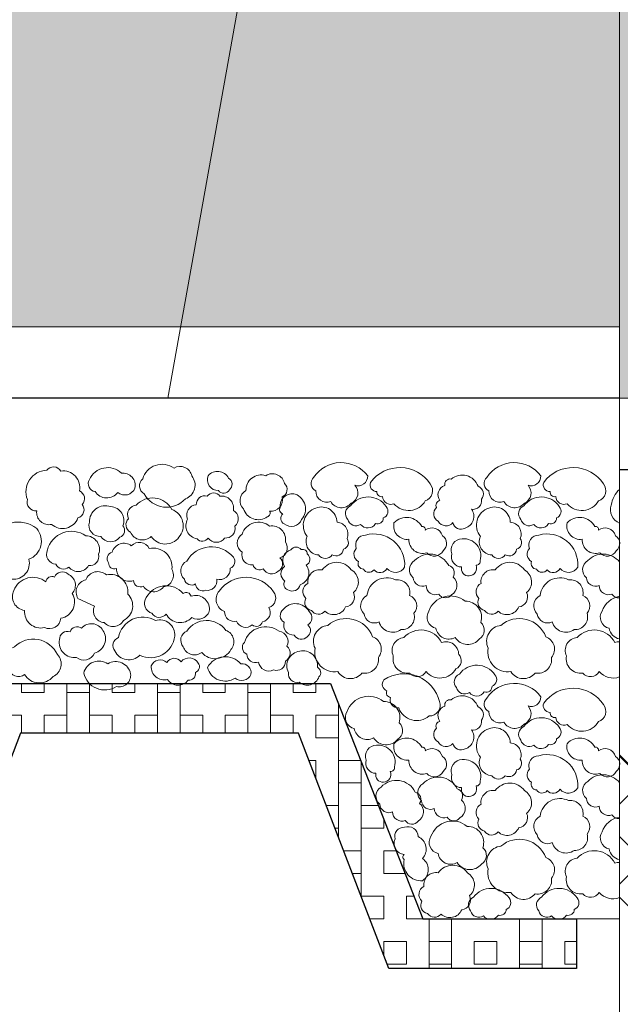
# Model space of a CAD drawing. Units: millimetres. Extents: x -3165 to 2341, y -2115 to 5924.
# Drawn here: x -336 to -327, y 2629 to 2643 of the extents above; entities that cross this region are included whole.
import ezdxf

# ---------------------------------------------------------------- set-up
doc = ezdxf.new("R2010")
doc.units = ezdxf.units.MM
doc.linetypes.add('AUSGEZOGEN', pattern=[0])
for name, color, linetype, lineweight in [('Вспомогат. линии', 130, 'Continuous', 13), ('Надписи', 180, 'Continuous', 13), ('Основной', 7, 'Continuous', 30), ('Слой1', 7, 'Continuous', 25), ('Стены', 14, 'Continuous', 30), ('Штрих', 151, 'Continuous', 9)]:
    doc.layers.add(name, color=color, linetype=linetype, lineweight=lineweight)
doc.layers.add('Штрих доски', color=7, linetype='Continuous', lineweight=9, true_color=0xffc49f)

msp = doc.modelspace()

# ---------------------------------------------------------------- hatches: boundary and pattern name
at = {"layer": 'Штрих доски', "linetype": 'Continuous', "ltscale": 100}
h = msp.add_hatch(dxfattribs=at)
h.set_pattern_fill('AR-SAND', color=0, scale=0.025, style=0)
h.set_pattern_definition([(37.5, (-1171.6773, -2900.0846), (-0.04000078, 1.2235331), [0, -0.9652, 0, -1.0795, 0, -1.031875]), (7.5, (-1171.6773, -2900.0846), (1.1238082, 1.79206275), [0, -0.5207, 0, -0.86995, 0, -0.333375]), (327.5, (-1172.4584, -2900.0846), (1.97748093, 0.00359296), [0, -0.3175, 0, -1.143, 0, -1.49225]), (317.5, (-1172.4584, -2900.0846), (1.90889113, 0.5573233), [0, -0.15875, 0, -0.7493, 0, -0.85725])])
edge = h.paths.add_edge_path()
edge.add_arc((-374.49983, 2640.93723), 4.42663, 101.931163, 129.195087, ccw=False)
edge.add_arc((-375.38967, 2643.32788), 1.94052, 53.890675, 90.747165, ccw=False)
edge.add_line((-374.24607, 2644.89561), (-373.09743, 2644.1669))
edge.add_arc((-372.38299, 2645.29304), 1.33365, 237.608605, 294.674812)
edge.add_line((-371.82624, 2644.08117), (-370.74435, 2644.67615))
edge.add_arc((-369.85517, 2643.05932), 1.84521, 64.800186, 118.808456, ccw=False)
edge.add_line((-369.06953, 2644.72891), (-367.42669, 2644.04228))
edge.add_arc((-366.10394, 2647.20707), 3.4301, 247.317121, 271.683348)
edge.add_line((-366.00318, 2643.77845), (-363.92935, 2643.84321))
edge.add_arc((-363.47081, 2629.15996), 14.69041, 83.37186, 91.788704, ccw=False)
edge.add_line((-361.77517, 2643.75218), (-361.12693, 2643.64255))
edge.add_arc((-360.43881, 2647.71121), 4.12644, 260.400525, 284.931676)
edge.add_line((-359.37556, 2643.7241), (-358.25946, 2644.39727))
edge.add_arc((-356.8712, 2642.09554), 2.68797, 71.335351, 121.095877, ccw=False)
edge.add_line((-356.01097, 2644.64215), (-353.82721, 2644.02013))
edge.add_arc((-352.73147, 2647.86703), 3.99991, 254.101083, 276.231462)
edge.add_line((-352.2973, 2643.89075), (-351.63858, 2644.01472))
edge.add_arc((-350.82512, 2639.69225), 4.39835, 81.743994, 100.657976, ccw=False)
edge.add_arc((-349.79979, 2646.75861), 2.74201, 261.743994, 289.044048)
edge.add_line((-348.90509, 2644.16667), (-347.90717, 2644.4588))
edge.add_arc((-346.15404, 2638.47006), 6.24007, 79.440153, 106.31676, ccw=False)
edge.add_line((-345.01047, 2644.60445), (-342.48857, 2644.26108))
edge.add_line((-342.48857, 2644.26108), (-341.0989, 2644.12056))
edge.add_arc((-339.98388, 2655.14679), 11.08247, 264.225683, 275.955568)
edge.add_arc((-337.46047, 2630.95766), 13.23793, 82.5693, 95.955568, ccw=False)
edge.add_arc((-335.38837, 2646.84528), 2.78425, 262.5693, 294.497272)
edge.add_line((-334.23388, 2644.31167), (-332.50168, 2644.8128))
edge.add_arc((-331.3602, 2640.86722), 4.10738, 69.249412, 106.135424, ccw=False)
edge.add_line((-329.90495, 2644.70816), (-327.2973, 2643.84306))
edge.add_line((-327.2973, 2643.84306), (-327.2973, 2638.67379))
edge.add_line((-327.2973, 2638.67379), (-377.2973, 2638.67379))
edge.add_line((-377.2973, 2638.67379), (-377.2973, 2644.36787))
h = msp.add_hatch(dxfattribs=at)
h.set_pattern_fill('AR-SAND', color=0, scale=0.025, style=0)
h.set_pattern_definition([(37.5, (-1121.6773, -2901.0846), (-0.04000078, 1.2235331), [0, -0.9652, 0, -1.0795, 0, -1.031875]), (7.5, (-1121.6773, -2901.0846), (1.1238082, 1.79206275), [0, -0.5207, 0, -0.86995, 0, -0.333375]), (327.5, (-1122.4584, -2901.0846), (1.97748093, 0.00359296), [0, -0.3175, 0, -1.143, 0, -1.49225]), (317.5, (-1122.4584, -2901.0846), (1.90889113, 0.5573233), [0, -0.15875, 0, -0.7493, 0, -0.85725])])
edge = h.paths.add_edge_path()
edge.add_arc((-324.49983, 2639.93723), 4.42663, 101.931163, 129.195087, ccw=False)
edge.add_arc((-325.38967, 2642.32788), 1.94052, 53.890675, 90.747165, ccw=False)
edge.add_line((-324.24607, 2643.89561), (-323.09743, 2643.1669))
edge.add_arc((-322.38299, 2644.29304), 1.33365, 237.608605, 294.674812)
edge.add_line((-321.82624, 2643.08117), (-320.74435, 2643.67615))
edge.add_arc((-319.85517, 2642.05932), 1.84521, 64.800186, 118.808456, ccw=False)
edge.add_line((-319.06953, 2643.72891), (-317.42669, 2643.04228))
edge.add_arc((-316.10394, 2646.20707), 3.4301, 247.317121, 271.683348)
edge.add_line((-316.00318, 2642.77845), (-313.92935, 2642.84321))
edge.add_arc((-313.47081, 2628.15996), 14.69041, 83.37186, 91.788704, ccw=False)
edge.add_line((-311.77517, 2642.75218), (-311.12693, 2642.64255))
edge.add_arc((-310.43881, 2646.71121), 4.12644, 260.400525, 284.931676)
edge.add_line((-309.37556, 2642.7241), (-308.25946, 2643.39727))
edge.add_arc((-306.8712, 2641.09554), 2.68797, 71.335351, 121.095877, ccw=False)
edge.add_line((-306.01097, 2643.64215), (-303.82721, 2643.02013))
edge.add_arc((-302.73147, 2646.86703), 3.99991, 254.101083, 276.231462)
edge.add_line((-302.2973, 2642.89075), (-301.63858, 2643.01472))
edge.add_arc((-300.82512, 2638.69225), 4.39835, 81.743994, 100.657976, ccw=False)
edge.add_arc((-299.79979, 2645.75861), 2.74201, 261.743994, 289.044048)
edge.add_line((-298.90509, 2643.16667), (-297.90717, 2643.4588))
edge.add_arc((-296.15404, 2637.47006), 6.24007, 79.440153, 106.31676, ccw=False)
edge.add_line((-295.01047, 2643.60445), (-292.48857, 2643.26108))
edge.add_line((-292.48857, 2643.26108), (-291.0989, 2643.12056))
edge.add_arc((-289.98388, 2654.14679), 11.08247, 264.225683, 275.955568)
edge.add_arc((-287.46047, 2629.95766), 13.23793, 82.5693, 95.955568, ccw=False)
edge.add_arc((-285.38837, 2645.84528), 2.78425, 262.5693, 294.497272)
edge.add_line((-284.23388, 2643.31167), (-282.50168, 2643.8128))
edge.add_arc((-281.3602, 2639.86722), 4.10738, 69.249412, 106.135424, ccw=False)
edge.add_line((-279.90495, 2643.70816), (-277.2973, 2642.84306))
edge.add_line((-277.2973, 2642.84306), (-277.2973, 2637.67379))
edge.add_line((-277.2973, 2637.67379), (-327.2973, 2637.67379))
edge.add_line((-327.2973, 2637.67379), (-327.2973, 2643.36787))
at = {"layer": 'Штрих доски', "linetype": 'Continuous', "lineweight": 9, "ltscale": 100}
h = msp.add_hatch(dxfattribs=at)
h.set_pattern_fill('ANSI37', color=0, scale=0.25, style=0)
h.set_pattern_definition([(45, (-1170.5448, -2900.0846), (-0.56126601, 0.56126601), []), (135, (-1170.5448, -2900.0846), (-0.56126601, -0.56126601), [])])
h.paths.add_polyline_path([(-325.5973, 2631.67379), (-326.2973, 2631.67379), (-327.2973, 2632.67379), (-327.2973, 2630.67379), (-326.2973, 2629.67379), (-325.5973, 2629.67379)])
h.paths.add_polyline_path([(-319.5973, 2631.67379), (-320.2973, 2631.67379), (-321.2973, 2632.67379), (-323.2973, 2632.67379), (-324.2973, 2631.67379), (-324.9973, 2631.67379), (-324.9973, 2629.67379), (-324.2973, 2629.67379), (-323.2973, 2630.67379), (-321.2973, 2630.67379), (-320.2973, 2629.67379), (-319.5973, 2629.67379)])
h.paths.add_polyline_path([(-313.5973, 2631.67379), (-314.2973, 2631.67379), (-315.2973, 2632.67379), (-317.2973, 2632.67379), (-318.2973, 2631.67379), (-318.9973, 2631.67379), (-318.9973, 2629.67379), (-318.2973, 2629.67379), (-317.2973, 2630.67379), (-315.2973, 2630.67379), (-314.2973, 2629.67379), (-313.5973, 2629.67379)])
h.paths.add_polyline_path([(-307.5973, 2631.67379), (-308.2973, 2631.67379), (-309.2973, 2632.67379), (-311.2973, 2632.67379), (-312.2973, 2631.67379), (-312.9973, 2631.67379), (-312.9973, 2629.67379), (-312.2973, 2629.67379), (-311.2973, 2630.67379), (-309.2973, 2630.67379), (-308.2973, 2629.67379), (-307.5973, 2629.67379)])
h.paths.add_polyline_path([(-302.2973, 2631.67379), (-303.2973, 2632.67379), (-305.2973, 2632.67379), (-306.2973, 2631.67379), (-306.9973, 2631.67379), (-306.9973, 2629.67379), (-306.2973, 2629.67379), (-305.2973, 2630.67379), (-303.2973, 2630.67379), (-302.2973, 2629.67379)])

# ---------------------------------------------------------------- linework, layer by layer
at = {"layer": 'Вспомогат. линии', "color": 0, "linetype": 'Continuous'}
msp.add_line((-327.2973, 2590.98733), (-327.2973, 2646.55809), dxfattribs=at)
at = {"layer": 'Надписи', "color": 0, "linetype": 'Continuous'}
msp.add_lwpolyline([(-333.63143, 2637.67379), (-328.90255, 2664.05447), (-325.73162, 2664.05447)], dxfattribs=at)
at = {"layer": 'Основной', "color": 0, "ltscale": 0.5}
for p, q in [((-336.15141, 2633.67379), (-331.34957, 2633.67379)), ((-331.34957, 2633.67379), (-330.05796, 2630.37379)), ((-335.70014, 2632.97379), (-336.96633, 2629.67379)), ((-331.80085, 2632.97379), (-335.70014, 2632.97379)), ((-330.53465, 2629.67379), (-331.80085, 2632.97379)), ((-330.05796, 2630.37379), (-327.90155, 2630.37379)), ((-327.90155, 2630.37379), (-327.90155, 2629.67379)), ((-327.90155, 2629.67379), (-330.53465, 2629.67379))]:
    msp.add_line(p, q, dxfattribs=at)
at = {"layer": 'Слой1', "color": 0, "linetype": 'Continuous', "lineweight": 15}
msp.add_line((-327.2973, 2638.67379), (-377.2973, 2638.67379), dxfattribs=at)
msp.add_lwpolyline([(-366.00318, 2643.77845), (-363.92935, 2643.84321, -0.03674193), (-361.77517, 2643.75218), (-361.12693, 2643.64255, 0.107448), (-359.37556, 2643.7241), (-358.25946, 2644.39727, -0.22059866), (-356.01097, 2644.64215), (-353.82721, 2644.02013, 0.09686324), (-352.2973, 2643.89075), (-351.63858, 2644.01472, -0.08271569), (-350.19354, 2644.04502, 0.11968558), (-348.90509, 2644.16667), (-347.90717, 2644.4588, -0.11781189), (-345.01047, 2644.60445), (-342.48857, 2644.26108), (-341.0989, 2644.12056, 0.05122602), (-338.834, 2644.12414, -0.05847513), (-335.74845, 2644.08442, 0.14022036), (-334.23388, 2644.31167), (-332.50168, 2644.8128, -0.16234982), (-329.90495, 2644.70816), (-327.2973, 2643.84306), (-327.2973, 2638.67379), (-377.2973, 2638.67379)], format="xyb", dxfattribs=at)
for points in [[(-277.2973, 2637.67379), (-327.2973, 2637.67379), (-327.2973, 2643.36787)], [(-327.2973, 2637.67379), (-302.2973, 2637.67379)]]:
    msp.add_lwpolyline(points, dxfattribs=at)
at = {"layer": 'Стены', "color": 217, "linetype": 'AUSGEZOGEN', "lineweight": 30, "ltscale": 0.2, "true_color": 0x93278f}
msp.add_line((-327.2973, 2637.67379), (-377.2973, 2637.67379), dxfattribs=at)
msp.add_lwpolyline([(-327.2973, 2636.67379), (-277.2973, 2636.67379)], dxfattribs=at)
at = {"layer": 'Стены', "color": 0, "linetype": 'Continuous'}
for points in [[(-327.2973, 2632.67379), (-326.2973, 2631.67379), (-324.2973, 2631.67379), (-323.2973, 2632.67379), (-321.2973, 2632.67379), (-320.2973, 2631.67379), (-318.2973, 2631.67379), (-317.2973, 2632.67379), (-315.2973, 2632.67379), (-314.2973, 2631.67379), (-312.2973, 2631.67379), (-311.2973, 2632.67379), (-309.2973, 2632.67379), (-308.2973, 2631.67379), (-306.2973, 2631.67379), (-305.2973, 2632.67379), (-303.2973, 2632.67379), (-302.2973, 2631.67379)], [(-327.2973, 2630.67379), (-326.2973, 2629.67379), (-324.2973, 2629.67379), (-323.2973, 2630.67379), (-321.2973, 2630.67379), (-320.2973, 2629.67379), (-318.2973, 2629.67379), (-317.2973, 2630.67379), (-315.2973, 2630.67379), (-314.2973, 2629.67379), (-312.2973, 2629.67379), (-311.2973, 2630.67379), (-309.2973, 2630.67379), (-308.2973, 2629.67379), (-306.2973, 2629.67379), (-305.2973, 2630.67379), (-303.2973, 2630.67379), (-302.2973, 2629.67379)]]:
    msp.add_lwpolyline(points, dxfattribs=at)
at = {"layer": 'Штрих', "color": 0}
for p, q in [((-335.68488, 2633.67379), (-335.68488, 2633.54677)), ((-335.36738, 2633.67379), (-335.36738, 2633.54677)), ((-335.04988, 2633.67379), (-335.04988, 2632.97379)), ((-334.73238, 2633.67379), (-334.73238, 2632.97379)), ((-334.41488, 2633.67379), (-334.41488, 2633.54677)), ((-334.09738, 2633.67379), (-334.09738, 2633.54677)), ((-333.77988, 2633.67379), (-333.77988, 2632.97379)), ((-333.46238, 2633.67379), (-333.46238, 2632.97379)), ((-333.14488, 2633.67379), (-333.14488, 2633.54677)), ((-332.82738, 2633.67379), (-332.82738, 2633.54677)), ((-332.50988, 2633.67379), (-332.50988, 2632.97379)), ((-332.19238, 2633.67379), (-332.19238, 2632.97379)), ((-331.87488, 2633.67379), (-331.87488, 2633.54677)), ((-331.55738, 2633.67379), (-331.55738, 2633.54677)), ((-335.68488, 2633.54677), (-335.36738, 2633.54677)), ((-335.04988, 2633.54677), (-334.73238, 2633.54677)), ((-334.41488, 2633.54677), (-334.09738, 2633.54677)), ((-333.77988, 2633.54677), (-333.46238, 2633.54677)), ((-333.14488, 2633.54677), (-332.82738, 2633.54677)), ((-332.50988, 2633.54677), (-332.19238, 2633.54677)), ((-331.87488, 2633.54677), (-331.55738, 2633.54677)), ((-331.23988, 2633.39353), (-331.23988, 2631.51177)), ((-336.00238, 2633.22927), (-335.68488, 2633.22927)), ((-335.68488, 2633.22927), (-335.68488, 2632.97379)), ((-335.36738, 2633.22927), (-335.04988, 2633.22927)), ((-335.36738, 2633.22927), (-335.36738, 2632.97379)), ((-334.73238, 2633.22927), (-334.41488, 2633.22927)), ((-334.41488, 2633.22927), (-334.41488, 2632.97379)), ((-334.09738, 2633.22927), (-333.77988, 2633.22927)), ((-334.09738, 2633.22927), (-334.09738, 2632.97379)), ((-333.46238, 2633.22927), (-333.14488, 2633.22927)), ((-333.14488, 2633.22927), (-333.14488, 2632.97379)), ((-332.82738, 2633.22927), (-332.50988, 2633.22927)), ((-332.82738, 2633.22927), (-332.82738, 2632.97379)), ((-332.19238, 2633.22927), (-331.87488, 2633.22927)), ((-331.87488, 2633.22927), (-331.87488, 2632.97379)), ((-331.55738, 2633.22927), (-331.23988, 2633.22927)), ((-331.55738, 2633.22927), (-331.55738, 2632.91177)), ((-331.55738, 2632.91177), (-331.23988, 2632.91177)), ((-331.65523, 2632.59427), (-331.55738, 2632.59427)), ((-331.55738, 2632.59427), (-331.55738, 2632.33925)), ((-331.23988, 2632.59427), (-330.92705, 2632.59427)), ((-330.92238, 2632.58233), (-330.92238, 2630.68429)), ((-331.23988, 2632.27677), (-330.92238, 2632.27677)), ((-331.41158, 2631.95927), (-331.23988, 2631.95927)), ((-330.92238, 2631.95927), (-330.67851, 2631.95927)), ((-330.60488, 2631.77114), (-330.60488, 2631.64177)), ((-331.28976, 2631.64177), (-331.23988, 2631.64177)), ((-330.92238, 2631.64177), (-330.60488, 2631.64177)), ((-331.16793, 2631.32427), (-330.92238, 2631.32427)), ((-330.60488, 2631.32427), (-330.42997, 2631.32427)), ((-330.60488, 2631.32427), (-330.60488, 2631.00677)), ((-331.04611, 2631.00677), (-330.92238, 2631.00677)), ((-330.60488, 2631.00677), (-330.3057, 2631.00677)), ((-330.92238, 2630.68927), (-330.60488, 2630.68927)), ((-330.60488, 2630.68927), (-330.60488, 2630.37177)), ((-330.28738, 2630.68927), (-330.18144, 2630.68927)), ((-330.28738, 2630.68927), (-330.28738, 2630.37177)), ((-330.80246, 2630.37177), (-330.60488, 2630.37177)), ((-330.28738, 2630.37177), (-329.96988, 2630.37177)), ((-329.96988, 2630.37379), (-329.96988, 2629.67379)), ((-329.65238, 2630.37379), (-329.65238, 2629.67379)), ((-329.65238, 2630.37177), (-329.33488, 2630.37177)), ((-329.33488, 2630.37379), (-329.33488, 2630.37177)), ((-329.01738, 2630.37379), (-329.01738, 2630.37177)), ((-329.01738, 2630.37177), (-328.69988, 2630.37177)), ((-328.69988, 2630.37379), (-328.69988, 2629.67379)), ((-328.38238, 2630.37379), (-328.38238, 2629.67379)), ((-328.38238, 2630.37177), (-328.06488, 2630.37177)), ((-328.06488, 2630.37379), (-328.06488, 2630.37177)), ((-330.60488, 2630.05427), (-330.28738, 2630.05427)), ((-330.60488, 2630.05427), (-330.60488, 2629.85681)), ((-330.28738, 2630.05427), (-330.28738, 2629.73677)), ((-329.96988, 2630.05427), (-329.65238, 2630.05427)), ((-329.33488, 2630.05427), (-329.01738, 2630.05427)), ((-329.33488, 2630.05427), (-329.33488, 2629.73677)), ((-329.01738, 2630.05427), (-329.01738, 2629.73677)), ((-328.69988, 2630.05427), (-328.38238, 2630.05427)), ((-328.06488, 2630.05427), (-327.90155, 2630.05427)), ((-328.06488, 2630.05427), (-328.06488, 2629.73677)), ((-330.55882, 2629.73677), (-330.28738, 2629.73677)), ((-329.96988, 2629.73677), (-329.65238, 2629.73677)), ((-329.33488, 2629.73677), (-329.01738, 2629.73677)), ((-328.69988, 2629.73677), (-328.38238, 2629.73677)), ((-328.06488, 2629.73677), (-327.90155, 2629.73677))]:
    msp.add_line(p, q, dxfattribs=at)
at = {"layer": 'Штрих', "color": 0, "linetype": 'Continuous', "ltscale": 100}
for points in [[(-331.58878, 2636.56114, 0.52056705), (-331.5588, 2636.37163, 0.52056705), (-331.34923, 2636.22206, 0.52056705), (-331.05984, 2636.20209, 0.52056705), (-331.00992, 2636.45146, 0.52056705), (-330.83035, 2636.58111, 0.52056705)], [(-329.15963, 2636.56114, 0.52056705), (-329.12964, 2636.37163, 0.52056705), (-328.92007, 2636.22206, 0.52056705), (-328.63069, 2636.20209, 0.52056705), (-328.58076, 2636.45146, 0.52056705), (-328.40119, 2636.58111, 0.52056705)], [(-335.6028, 2636.25196, 0.52056705), (-335.47306, 2636.09236, 0.52056705), (-335.26349, 2635.90285, 0.52056705), (-334.89429, 2635.99261, 0.52056705), (-334.8344, 2636.18212, 0.52056705), (-334.87426, 2636.37163, 0.52056705), (-335.13375, 2636.65095, 0.52056705), (-335.33335, 2636.66089, 0.52056705)], [(-334.73455, 2636.53124, 0.52056705), (-334.65473, 2636.3617, 0.52056705), (-334.33536, 2636.35171, 0.52056705), (-334.09589, 2636.41157, 0.52056705), (-334.28552, 2636.621, 0.52056705)], [(-333.98608, 2636.54122, 0.52056705), (-333.96615, 2636.33174, 0.52056705), (-333.38729, 2636.26195, 0.52056705), (-333.2975, 2636.58111, 0.52056705), (-333.54702, 2636.69084, 0.52056705)], [(-333.06897, 2636.5857, 0.52056705), (-332.92503, 2636.37551, 0.52056705), (-332.77006, 2636.38654, 0.52056705), (-332.78117, 2636.55253, 0.52056705)], [(-330.79039, 2636.49135, 0.52056705), (-330.7006, 2636.3617, 0.52056705), (-330.62069, 2636.29185, 0.52056705), (-330.46105, 2636.19211, 0.52056705), (-330.02198, 2636.232, 0.52056705), (-329.95213, 2636.47138, 0.52056705)], [(-328.36123, 2636.49135, 0.52056705), (-328.27144, 2636.3617, 0.52056705), (-328.19153, 2636.29185, 0.52056705), (-328.03189, 2636.19211, 0.52056705), (-327.59283, 2636.232, 0.52056705), (-327.52297, 2636.47138, 0.52056705)], [(-332.53756, 2636.37551, 0.52056705), (-332.57081, 2636.12103, 0.52056705), (-332.23874, 2636.01036, 0.52056705), (-332.20548, 2636.08782, 0.52056705), (-332.02838, 2636.28698, 0.52056705), (-331.99513, 2636.47507, 0.52056705), (-332.26087, 2636.5857, 0.52056705)], [(-329.6575, 2636.53876, 0.52056705), (-329.74905, 2636.44729, 0.52056705), (-329.81644, 2636.2354, 0.52056705), (-329.86468, 2636.13911, 0.52056705), (-329.84052, 2635.94652, 0.52056705), (-329.63342, 2635.92727, 0.52056705), (-329.46478, 2635.85018, 0.52056705), (-329.37323, 2636.11503, 0.52056705), (-329.23352, 2636.25466, 0.52056705), (-329.28168, 2636.43764, 0.52056705)], [(-334.07596, 2636.17219, 0.52056705), (-334.18568, 2635.98268, 0.52056705), (-334.15578, 2635.79317, 0.52056705), (-333.86631, 2635.73331, 0.52056705), (-333.47716, 2635.72332, 0.52056705), (-333.57692, 2636.11233, 0.52056705)], [(-333.23505, 2636.17635, 0.52056705), (-333.35677, 2635.97719, 0.52056705), (-333.22394, 2635.70056, 0.52056705), (-333.06897, 2635.71164, 0.52056705), (-332.83647, 2635.71164, 0.52056705), (-332.69262, 2635.87758, 0.52056705), (-332.71476, 2636.09889, 0.52056705), (-332.90289, 2636.29805, 0.52056705), (-333.08, 2636.29805, 0.52056705)], [(-331.8464, 2636.32763, 0.52056705), (-332.05755, 2636.14001, 0.52056705), (-332.01998, 2636.05091, 0.52056705), (-332.00119, 2635.91023, 0.52056705), (-331.75723, 2635.97118, 0.52056705)], [(-331.06981, 2636.1622, 0.52056705), (-331.10977, 2635.97269, 0.52056705), (-330.9301, 2635.90285, 0.52056705), (-330.72054, 2635.91283, 0.52056705), (-330.61073, 2635.99261, 0.52056705), (-330.57086, 2636.15222, 0.52056705)], [(-328.64065, 2636.1622, 0.52056705), (-328.68061, 2635.97269, 0.52056705), (-328.50094, 2635.90285, 0.52056705), (-328.29138, 2635.91283, 0.52056705), (-328.18157, 2635.99261, 0.52056705), (-328.1417, 2636.15222, 0.52056705)], [(-334.73455, 2635.9328, 0.52056705), (-334.57491, 2635.73331, 0.52056705), (-334.30546, 2635.72332, 0.52056705), (-334.2655, 2635.88293, 0.52056705), (-334.4352, 2636.15222, 0.52056705)], [(-331.67857, 2635.73331, 0.52056705), (-331.51893, 2635.47396, 0.52056705), (-331.3293, 2635.47396, 0.52056705), (-331.16965, 2635.55374, 0.52056705), (-331.11973, 2635.70336, 0.52056705), (-331.25944, 2635.9328, 0.52056705), (-331.55888, 2636.13225, 0.52056705)], [(-329.24941, 2635.73331, 0.52056705), (-329.08977, 2635.47396, 0.52056705), (-328.90014, 2635.47396, 0.52056705), (-328.7405, 2635.55374, 0.52056705), (-328.69057, 2635.70336, 0.52056705), (-328.83028, 2635.9328, 0.52056705), (-329.12973, 2636.13225, 0.52056705)], [(-336.10184, 2635.67345, 0.52056705), (-336.12178, 2635.28445, 0.52056705), (-335.82233, 2635.13483, 0.52056705), (-335.58287, 2635.41415, 0.52056705), (-335.47306, 2635.84304, 0.52056705)], [(-330.46105, 2635.92282, 0.52056705), (-330.25148, 2635.69342, 0.52056705), (-330.00196, 2635.50391, 0.52056705), (-329.77246, 2635.53381, 0.52056705), (-329.78243, 2635.74329, 0.52056705), (-330.02198, 2635.82307, 0.52056705), (-330.07182, 2635.87294, 0.52056705)], [(-328.03189, 2635.92282, 0.52056705), (-327.82233, 2635.69342, 0.52056705), (-327.57281, 2635.50391, 0.52056705), (-327.34331, 2635.53381, 0.52056705), (-327.35327, 2635.74329, 0.52056705), (-327.59283, 2635.82307, 0.52056705), (-327.64266, 2635.87294, 0.52056705)], [(-335.32338, 2635.5438, 0.52056705), (-335.20361, 2635.3443, 0.52056705), (-335.02403, 2635.30441, 0.52056705), (-334.74452, 2635.32434, 0.52056705), (-334.60481, 2635.48394, 0.52056705), (-334.78448, 2635.74329, 0.52056705)], [(-332.59295, 2635.76695, 0.52056705), (-332.59295, 2635.51247, 0.52056705), (-332.43798, 2635.33546, 0.52056705), (-332.29404, 2635.28014, 0.52056705), (-332.08368, 2635.24692, 0.52056705), (-332.06154, 2635.43501, 0.52056705), (-331.9841, 2635.65632, 0.52056705), (-332.20548, 2635.87758, 0.52056705)], [(-330.86025, 2635.75323, 0.52056705), (-330.98999, 2635.56372, 0.52056705), (-330.96009, 2635.38419, 0.52056705), (-330.89023, 2635.27446, 0.52056705), (-330.74047, 2635.26453, 0.52056705), (-330.56089, 2635.28445, 0.52056705), (-330.31137, 2635.30441, 0.52056705)], [(-329.50333, 2635.70094, 0.52056705), (-329.64789, 2635.48905, 0.52056705), (-329.51294, 2635.30607, 0.52056705), (-329.40692, 2635.18091, 0.52056705), (-329.31061, 2635.33016, 0.52056705), (-329.25275, 2635.39758, 0.52056705)], [(-328.43109, 2635.75323, 0.52056705), (-328.56083, 2635.56372, 0.52056705), (-328.53093, 2635.38419, 0.52056705), (-328.46108, 2635.27446, 0.52056705), (-328.31131, 2635.26453, 0.52056705), (-328.13173, 2635.28445, 0.52056705), (-327.88221, 2635.30441, 0.52056705)], [(-334.41527, 2635.51385, 0.52056705), (-334.4651, 2635.36427, 0.52056705), (-334.35538, 2635.28445, 0.52056705), (-334.11583, 2635.1149, 0.52056705), (-333.97612, 2635.03513, 0.52056705), (-333.6967, 2635.02514, 0.52056705), (-333.57692, 2635.27446, 0.52056705), (-333.89629, 2635.56372, 0.52056705), (-334.14581, 2635.60366, 0.52056705)], [(-333.36797, 2635.38855, 0.52056705), (-333.40113, 2635.13407, 0.52056705), (-333.24617, 2635.06768, 0.52056705), (-333.10222, 2634.97915, 0.52056705), (-332.94725, 2635.13407, 0.52056705), (-332.75903, 2635.28899, 0.52056705), (-332.71476, 2635.44386, 0.52056705)], [(-331.90735, 2635.54446, 0.52056705), (-331.99652, 2635.30995, 0.52056705), (-331.99184, 2635.10833, 0.52056705), (-331.94959, 2634.98639, 0.52056705), (-331.77602, 2635.05675, 0.52056705), (-331.69152, 2635.32874, 0.52056705), (-331.67749, 2635.4882, 0.52056705), (-331.7619, 2635.54915, 0.52056705)], [(-330.17166, 2635.39418, 0.52056705), (-330.19159, 2635.15479, 0.52056705), (-330.01193, 2635.04506, 0.52056705), (-329.83235, 2634.92539, 0.52056705), (-329.65269, 2634.91541, 0.52056705), (-329.63275, 2635.16478, 0.52056705), (-329.69264, 2635.32434, 0.52056705)], [(-331.46901, 2635.26453, 0.52056705), (-331.66861, 2635.07502, 0.52056705), (-331.69859, 2634.86554, 0.52056705), (-331.61868, 2634.696, 0.52056705), (-331.42914, 2634.68601, 0.52056705), (-331.13967, 2634.74587, 0.52056705), (-331.02994, 2634.94532, 0.52056705), (-331.05984, 2635.26453, 0.52056705)], [(-329.03985, 2635.26453, 0.52056705), (-329.23945, 2635.07502, 0.52056705), (-329.26944, 2634.86554, 0.52056705), (-329.18953, 2634.696, 0.52056705), (-328.99998, 2634.68601, 0.52056705), (-328.71051, 2634.74587, 0.52056705), (-328.60079, 2634.94532, 0.52056705), (-328.63069, 2635.26453, 0.52056705)], [(-335.79243, 2634.97527, 0.52056705), (-335.64276, 2634.696, 0.52056705), (-335.36334, 2634.45661, 0.52056705), (-335.13375, 2634.58626, 0.52056705), (-334.97411, 2634.93538, 0.52056705), (-335.034, 2635.20467, 0.52056705), (-335.22363, 2635.16478, 0.52056705), (-335.34332, 2635.09494, 0.52056705)], [(-334.6647, 2634.75581, 0.52056705), (-334.52499, 2634.52641, 0.52056705), (-334.25554, 2634.55636, 0.52056705), (-334.19565, 2634.92539, 0.52056705), (-334.49509, 2635.19468, 0.52056705), (-334.78448, 2635.12489, 0.52056705), (-334.89429, 2634.86554)], [(-332.91409, 2634.96812, 0.52056705), (-332.83656, 2634.68043, 0.52056705), (-332.67048, 2634.54765, 0.52056705), (-332.44909, 2634.49234, 0.52056705), (-332.30515, 2634.53663, 0.52056705), (-332.2166, 2634.73574, 0.52056705), (-332.15018, 2634.95705, 0.52056705)], [(-330.84031, 2634.90543, 0.52056705), (-330.88018, 2634.64612, 0.52056705), (-330.67061, 2634.53639, 0.52056705), (-330.36129, 2634.42666, 0.52056705), (-330.18163, 2634.65606, 0.52056705), (-330.24152, 2634.90543, 0.52056705), (-330.44111, 2635.12489, 0.52056705)], [(-328.41115, 2634.90543, 0.52056705), (-328.45102, 2634.64612, 0.52056705), (-328.24146, 2634.53639, 0.52056705), (-327.93214, 2634.42666, 0.52056705), (-327.75247, 2634.65606, 0.52056705), (-327.81236, 2634.90543, 0.52056705), (-328.01196, 2635.12489, 0.52056705)], [(-333.93616, 2634.87552, 0.52056705), (-333.85634, 2634.65606, 0.52056705), (-333.65674, 2634.64612, 0.52056705), (-333.2975, 2634.59625, 0.52056705), (-333.04798, 2634.70593, 0.52056705), (-333.30746, 2634.89544, 0.52056705), (-333.41727, 2634.93538, 0.52056705)], [(-329.97206, 2634.68601, 0.52056705), (-329.87222, 2634.44663, 0.52056705), (-329.60277, 2634.31698, 0.52056705), (-329.26346, 2634.29701, 0.52056705), (-329.24352, 2634.52641, 0.52056705), (-329.46306, 2634.82565, 0.52056705)], [(-332.01689, 2634.7101, 0.52056705), (-332.0019, 2634.53, 0.52056705), (-331.85919, 2634.34996, 0.52056705), (-331.67908, 2634.32743, 0.52056705), (-331.67159, 2634.49248, 0.52056705), (-331.64901, 2634.6801, 0.52056705)], [(-334.32539, 2634.31698, 0.52056705), (-334.37531, 2634.12747, 0.52056705), (-334.02604, 2634.06761, 0.52056705), (-333.53696, 2634.3369, 0.52056705), (-333.80642, 2634.55636, 0.52056705)], [(-333.36735, 2634.40674, 0.52056705), (-333.41727, 2634.18728, 0.52056705), (-333.15779, 2634.1075, 0.52056705), (-332.74862, 2634.14739, 0.52056705), (-332.81848, 2634.41672, 0.52056705)], [(-331.38919, 2634.48652, 0.52056705), (-331.56885, 2634.16736, 0.52056705), (-331.24948, 2633.83821, 0.52056705), (-330.91017, 2633.81824, 0.52056705), (-330.68058, 2634.03766, 0.52056705), (-330.76049, 2634.32691, 0.52056705)], [(-328.96003, 2634.48652, 0.52056705), (-329.13969, 2634.16736, 0.52056705), (-328.82032, 2633.83821, 0.52056705), (-328.48101, 2633.81824, 0.52056705), (-328.25142, 2634.03766, 0.52056705), (-328.33133, 2634.32691, 0.52056705)], [(-335.15377, 2634.28702, 0.52056705), (-334.91422, 2634.03766, 0.52056705), (-334.6647, 2634.09751, 0.52056705), (-334.54492, 2634.41672, 0.52056705), (-334.84436, 2634.44663, 0.52056705), (-335.00401, 2634.39675, 0.52056705)], [(-332.55979, 2634.24893, 0.52056705), (-332.52662, 2634.08299, 0.52056705), (-332.36054, 2633.97231, 0.52056705), (-332.15018, 2633.86168, 0.52056705), (-331.98419, 2633.98338, 0.52056705), (-331.96205, 2634.19362, 0.52056705), (-332.07274, 2634.40385, 0.52056705)], [(-330.32134, 2634.31698, 0.52056705), (-330.47101, 2634.05762, 0.52056705), (-330.24152, 2633.81824, 0.52056705), (-330.01193, 2633.83821, 0.52056705), (-329.5928, 2633.8781, 0.52056705), (-329.55293, 2634.07759, 0.52056705), (-329.7924, 2634.24713, 0.52056705)], [(-335.78247, 2634.18728, 0.52056705), (-335.87226, 2633.8781, 0.52056705), (-335.64276, 2633.79832, 0.52056705), (-335.24356, 2633.76837, 0.52056705), (-335.18367, 2634.07759, 0.52056705)], [(-333.86631, 2633.91799, 0.52056705), (-333.63681, 2633.72848, 0.52056705), (-333.34742, 2633.71849, 0.52056705), (-333.24758, 2633.82822, 0.52056705), (-333.20771, 2633.95788, 0.52056705), (-333.44718, 2633.97785, 0.52056705), (-333.64677, 2633.96786, 0.52056705)], [(-333.07797, 2633.89802, 0.52056705), (-332.68874, 2633.74845, 0.52056705), (-332.4692, 2633.79832, 0.52056705), (-332.60891, 2633.94789, 0.52056705)], [(-331.78413, 2634.12482, 0.52056705), (-331.94183, 2633.82472, 0.52056705), (-331.79163, 2633.68963, 0.52056705), (-331.51388, 2633.76468, 0.52056705), (-331.53637, 2633.89972, 0.52056705)], [(-334.81438, 2633.81824, 0.52056705), (-334.35538, 2633.62873, 0.52056705), (-334.15578, 2633.80826, 0.52056705), (-334.47507, 2633.94789, 0.52056705)], [(-329.54379, 2633.80326, 0.52056705), (-329.58375, 2633.61375, 0.52056705), (-329.40408, 2633.54391, 0.52056705), (-329.19452, 2633.55389, 0.52056705), (-329.08471, 2633.63367, 0.52056705), (-329.04484, 2633.79327, 0.52056705)], [(-330.60197, 2633.72243, 0.52056705), (-330.56188, 2633.56991, 0.52056705), (-330.51064, 2633.47697, 0.52056705), (-330.39468, 2633.32868, 0.52056705), (-329.9684, 2633.21617, 0.52056705), (-329.82097, 2633.41728, 0.52056705)], [(-329.15963, 2633.4664, 0.52056705), (-329.12964, 2633.27689, 0.52056705), (-328.92007, 2633.12731, 0.52056705), (-328.63069, 2633.10735, 0.52056705), (-328.58076, 2633.35671, 0.52056705), (-328.40119, 2633.48637, 0.52056705)], [(-328.36123, 2633.3966, 0.52056705), (-328.27144, 2633.26695, 0.52056705), (-328.19153, 2633.19711, 0.52056705), (-328.03189, 2633.09736, 0.52056705), (-327.59283, 2633.13725, 0.52056705), (-327.52297, 2633.37663, 0.52056705)], [(-331.11802, 2633.27916, 0.52056705), (-331.01818, 2633.03978, 0.52056705), (-330.74872, 2632.91012, 0.52056705), (-330.40941, 2632.89016, 0.52056705), (-330.38948, 2633.11955, 0.52056705), (-330.60901, 2633.4188, 0.52056705)], [(-329.6575, 2633.44402, 0.52056705), (-329.74905, 2633.35255, 0.52056705), (-329.81644, 2633.14066, 0.52056705), (-329.86468, 2633.04436, 0.52056705), (-329.84052, 2632.85178, 0.52056705), (-329.63342, 2632.83252, 0.52056705), (-329.46478, 2632.75544, 0.52056705), (-329.37323, 2633.02028, 0.52056705), (-329.23352, 2633.15992, 0.52056705), (-329.28168, 2633.3429, 0.52056705)], [(-328.64065, 2633.06746, 0.52056705), (-328.68061, 2632.87795, 0.52056705), (-328.50094, 2632.8081, 0.52056705), (-328.29138, 2632.81809, 0.52056705), (-328.18157, 2632.89787, 0.52056705), (-328.1417, 2633.05747, 0.52056705)], [(-329.24941, 2632.63856, 0.52056705), (-329.08977, 2632.37921, 0.52056705), (-328.90014, 2632.37921, 0.52056705), (-328.7405, 2632.45899, 0.52056705), (-328.69057, 2632.60861, 0.52056705), (-328.83028, 2632.83806, 0.52056705), (-329.12973, 2633.0375, 0.52056705)], [(-330.46105, 2632.82807, 0.52056705), (-330.25148, 2632.59867, 0.52056705), (-330.00196, 2632.40916, 0.52056705), (-329.77246, 2632.43907, 0.52056705), (-329.78243, 2632.64855, 0.52056705), (-330.02198, 2632.72833, 0.52056705), (-330.07182, 2632.7782, 0.52056705)], [(-328.03189, 2632.82807, 0.52056705), (-327.82233, 2632.59867, 0.52056705), (-327.57281, 2632.40916, 0.52056705), (-327.34331, 2632.43907, 0.52056705), (-327.35327, 2632.64855, 0.52056705), (-327.59283, 2632.72833, 0.52056705), (-327.64266, 2632.7782, 0.52056705)], [(-330.70517, 2632.80842, 0.52056705), (-330.84973, 2632.59652, 0.52056705), (-330.71478, 2632.41354, 0.52056705), (-330.60876, 2632.28839, 0.52056705), (-330.51245, 2632.43763, 0.52056705), (-330.45459, 2632.50506, 0.52056705)], [(-328.43109, 2632.65848, 0.52056705), (-328.56083, 2632.46897, 0.52056705), (-328.53093, 2632.28945, 0.52056705), (-328.46108, 2632.17972, 0.52056705), (-328.31131, 2632.16978, 0.52056705), (-328.13173, 2632.1897, 0.52056705), (-327.88221, 2632.20967, 0.52056705)], [(-329.50333, 2632.6062, 0.52056705), (-329.64789, 2632.39431, 0.52056705), (-329.51294, 2632.21133, 0.52056705), (-329.40692, 2632.08617, 0.52056705), (-329.31061, 2632.23541, 0.52056705), (-329.25275, 2632.30284, 0.52056705)], [(-330.055, 2632.26665, 0.52056705), (-330.07493, 2632.02727, 0.52056705), (-329.89527, 2631.91754, 0.52056705), (-329.71569, 2631.79787, 0.52056705), (-329.53602, 2631.78788, 0.52056705), (-329.51609, 2632.03725, 0.52056705), (-329.57598, 2632.19681, 0.52056705)], [(-330.64167, 2632.22004, 0.52056705), (-330.66161, 2631.98066, 0.52056705), (-330.48194, 2631.87093, 0.52056705), (-330.30237, 2631.75126, 0.52056705), (-330.1227, 2631.74128, 0.52056705), (-330.10277, 2631.99064, 0.52056705), (-330.16266, 2632.1502, 0.52056705)], [(-329.03985, 2632.16978, 0.52056705), (-329.23945, 2631.98027, 0.52056705), (-329.26944, 2631.77079, 0.52056705), (-329.18953, 2631.60125, 0.52056705), (-328.99998, 2631.59127, 0.52056705), (-328.71051, 2631.65112, 0.52056705), (-328.60079, 2631.85057, 0.52056705), (-328.63069, 2632.16978, 0.52056705)], [(-328.41115, 2631.81068, 0.52056705), (-328.45102, 2631.55138, 0.52056705), (-328.24146, 2631.44165, 0.52056705), (-327.93214, 2631.33191, 0.52056705), (-327.75247, 2631.56131, 0.52056705), (-327.81236, 2631.81068, 0.52056705), (-328.01196, 2632.03014, 0.52056705)], [(-330.05899, 2630.90702, 0.52056705), (-330.06276, 2631.21771, 0.52056705), (-330.1229, 2631.52521, 0.52056705), (-330.31411, 2631.65561, 0.52056705), (-330.44607, 2631.49262, 0.52056705), (-330.32034, 2631.27366, 0.52056705), (-330.31634, 2631.20327, 0.52056705)], [(-329.94292, 2631.52936, 0.52056705), (-329.84307, 2631.28998, 0.52056705), (-329.57362, 2631.16033, 0.52056705), (-329.23431, 2631.14036, 0.52056705), (-329.21438, 2631.36976, 0.52056705), (-329.43391, 2631.669, 0.52056705)], [(-328.96003, 2631.39177, 0.52056705), (-329.13969, 2631.07261, 0.52056705), (-328.82032, 2630.74346, 0.52056705), (-328.48101, 2630.72349, 0.52056705), (-328.25142, 2630.94291, 0.52056705), (-328.33133, 2631.23217, 0.52056705)], [(-329.84075, 2631.01728, 0.52056705), (-330.04035, 2630.82777, 0.52056705), (-330.07033, 2630.61829, 0.52056705), (-329.99042, 2630.44875, 0.52056705), (-329.80088, 2630.43877, 0.52056705), (-329.51141, 2630.49863, 0.52056705), (-329.40168, 2630.69807, 0.52056705), (-329.43158, 2631.01728, 0.52056705)], [(-329.34603, 2630.67434, 0.52056705), (-329.38598, 2630.48483, 0.52056705), (-329.20632, 2630.41499, 0.52056705), (-328.99675, 2630.42497, 0.52056705), (-328.88694, 2630.50475, 0.52056705), (-328.84708, 2630.66435, 0.52056705)], [(-328.39083, 2630.67434, 0.52056705), (-328.43078, 2630.48483, 0.52056705), (-328.25112, 2630.41499, 0.52056705), (-328.04155, 2630.42497, 0.52056705), (-327.93174, 2630.50475, 0.52056705), (-327.89188, 2630.66435, 0.52056705)]]:
    msp.add_lwpolyline(points, format="xyb", close=True, dxfattribs=at)
for points in [[(-327.2973, 2636.39387, 0.16865554), (-327.41316, 2636.17219, 0.39381502), (-327.2973, 2635.91832, 0.39381502)], [(-327.2973, 2635.37686, 0.45501161), (-327.7425, 2635.39418, 0.52056705), (-327.76244, 2635.15479, 0.52056705), (-327.58277, 2635.04506, 0.52056705), (-327.4032, 2634.92539, 0.29029674), (-327.2973, 2634.87419, 0.29029674)], [(-327.2973, 2634.89457, 0.26798726), (-327.54291, 2634.68601, 0.52056705), (-327.44306, 2634.44663, 0.31455975), (-327.2973, 2634.29688, 0.31455975)], [(-327.2973, 2634.25753, 0.09401003), (-327.36324, 2634.24713, 0.52056705), (-327.89218, 2634.31698, 0.52056705), (-328.04186, 2634.05762, 0.52056705), (-327.81236, 2633.81824, 0.52056705), (-327.58277, 2633.83821, 0.31545959), (-327.2973, 2633.76413, 0.31545959)], [(-327.2973, 2632.28211, 0.45501161), (-327.7425, 2632.29943, 0.52056705), (-327.76244, 2632.06005, 0.52056705), (-327.58277, 2631.95032, 0.52056705), (-327.4032, 2631.83065, 0.29029674), (-327.2973, 2631.77945, 0.29029674)], [(-327.2973, 2631.79982, 0.26798726), (-327.54291, 2631.59127, 0.52056705), (-327.44306, 2631.35188, 0.31455975), (-327.2973, 2631.20214, 0.31455975)], [(-327.2973, 2631.16279, 0.09401003), (-327.36324, 2631.15239, 0.52056705), (-327.89218, 2631.22223, 0.52056705), (-328.04186, 2630.96288, 0.52056705), (-327.81236, 2630.72349, 0.52056705), (-327.58277, 2630.74346, 0.31545959), (-327.2973, 2630.66939, 0.31545959)]]:
    msp.add_lwpolyline(points, format="xyb", dxfattribs=at)
at = {"layer": 'Штрих доски', "color": 0, "linetype": 'Continuous', "ltscale": 100}
msp.add_line((-327.90155, 2630.37379), (-327.2973, 2630.37379), dxfattribs=at)

doc.saveas('drawing.dxf')
